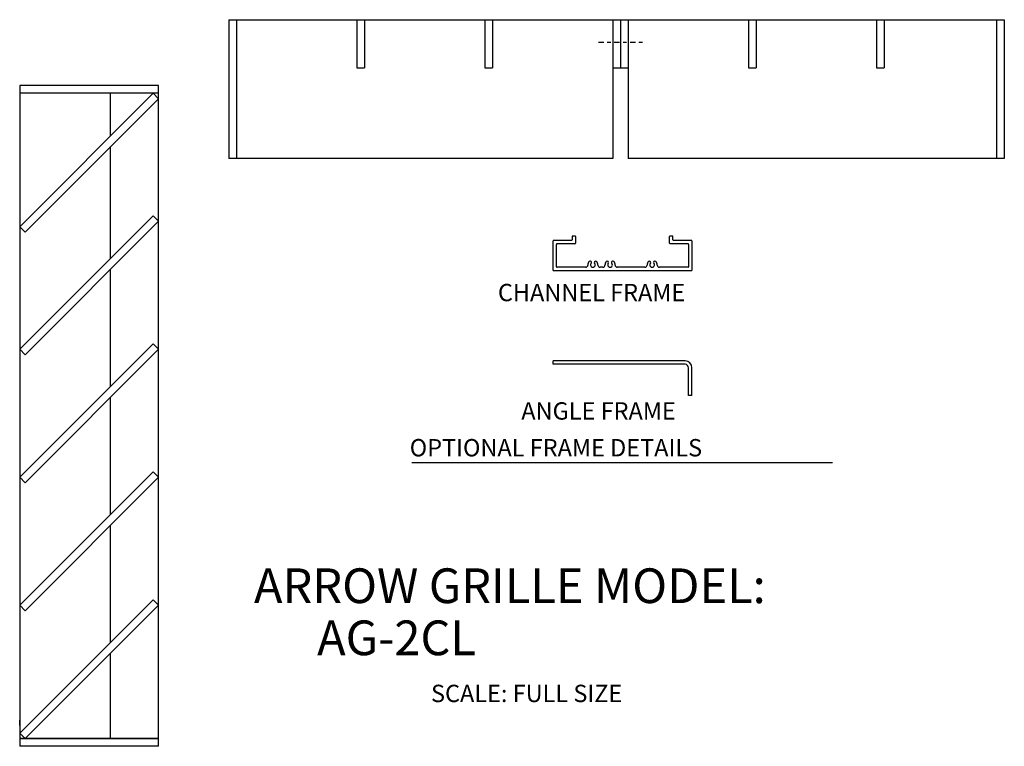
# Model space of a CAD drawing. Extents: x 21.8 to 50.2, y 2.7 to 23.6.
import ezdxf

# ---------------------------------------------------------------- set-up
doc = ezdxf.new("R2010")
doc.units = 0
doc.header["$MEASUREMENT"] = 0
doc.linetypes.add('DASH-DOT', pattern=[0.34375, 0.15625, -0.0625, 0.0625, -0.0625])
doc.layers.get('0').update_dxf_attribs({"linetype": 'CONTINUOUS'})

msp = doc.modelspace()

# ---------------------------------------------------------------- linework, layer by layer
at = {"color": 7, "linetype": 'CONTINUOUS'}
for p, q in [((27.824, 23.597), (27.824, 19.597)), ((27.824, 23.597), (28.045, 23.597)), ((28.045, 23.597), (28.045, 19.597)), ((28.045, 23.597), (35.196, 23.597)), ((31.51, 23.597), (31.51, 22.215)), ((31.731, 23.597), (31.731, 22.215)), ((31.731, 23.597), (39.103, 23.597)), ((35.196, 23.597), (35.196, 22.215)), ((35.417, 23.597), (35.417, 22.215)), ((38.882, 23.597), (38.882, 19.597)), ((39.103, 23.597), (39.103, 22.215)), ((39.103, 23.597), (50.161, 23.597)), ((39.324, 23.597), (39.324, 19.597)), ((42.789, 23.597), (42.789, 22.215)), ((43.01, 23.597), (43.01, 22.215)), ((46.475, 23.597), (46.475, 22.215)), ((46.696, 23.597), (46.696, 22.215)), ((49.939, 23.597), (49.939, 19.597)), ((50.161, 23.597), (50.161, 19.597)), ((31.51, 22.215), (31.731, 22.215)), ((35.196, 22.215), (35.417, 22.215)), ((38.882, 22.215), (39.324, 22.215)), ((42.789, 22.215), (43.01, 22.215)), ((46.475, 22.215), (46.696, 22.215)), ((25.8, 21.697), (21.8, 21.697)), ((21.8, 21.697), (21.8, 2.667)), ((25.8, 2.667), (25.8, 21.697)), ((25.644, 21.476), (21.8, 17.632)), ((25.8, 21.476), (21.8, 21.476)), ((25.8, 21.319), (21.957, 17.476)), ((24.418, 20.25), (24.418, 21.476)), ((25.644, 21.476), (25.8, 21.319)), ((24.418, 16.72), (24.418, 19.937)), ((38.882, 19.597), (27.824, 19.597)), ((50.161, 19.597), (39.324, 19.597)), ((25.644, 17.946), (21.8, 14.102)), ((25.644, 17.946), (25.8, 17.79)), ((21.957, 17.476), (21.8, 17.632)), ((25.8, 17.79), (21.957, 13.946)), ((37.711, 17.35), (37.711, 17.255)), ((37.794, 17.365), (37.726, 17.365)), ((37.809, 17.349), (37.809, 17.158)), ((40.519, 17.158), (40.519, 17.349)), ((40.602, 17.365), (40.535, 17.365)), ((40.617, 17.255), (40.617, 17.35)), ((37.164, 16.383), (37.164, 17.225)), ((37.696, 17.24), (37.179, 17.24)), ((37.262, 16.481), (37.262, 17.126)), ((37.794, 17.142), (37.278, 17.142)), ((41.051, 17.142), (40.535, 17.142)), ((41.149, 17.24), (40.632, 17.24)), ((41.066, 17.126), (41.066, 16.481)), ((41.164, 17.225), (41.164, 16.383)), ((38.103, 16.465), (37.278, 16.465)), ((38.597, 16.465), (38.518, 16.465)), ((39.81, 16.465), (39.012, 16.465)), ((41.051, 16.465), (40.225, 16.465)), ((24.418, 13.034), (24.418, 16.407)), ((41.149, 16.367), (37.18, 16.367)), ((25.644, 14.26), (21.8, 10.416)), ((25.644, 14.26), (25.8, 14.104)), ((21.957, 13.946), (21.8, 14.102)), ((25.8, 14.104), (21.957, 10.26)), ((37.164, 13.67), (37.164, 13.77)), ((40.964, 13.77), (37.164, 13.77)), ((40.964, 13.67), (37.164, 13.67)), ((41.064, 12.77), (41.064, 13.57)), ((41.164, 12.77), (41.164, 13.57)), ((41.164, 12.77), (41.064, 12.77)), ((24.418, 9.348), (24.418, 12.721)), ((33.092, 10.843), (45.208, 10.843)), ((25.644, 10.574), (21.8, 6.731)), ((25.644, 10.574), (25.8, 10.418)), ((21.957, 10.26), (21.8, 10.416)), ((25.8, 10.418), (21.957, 6.574)), ((24.418, 5.662), (24.418, 9.035)), ((25.644, 6.888), (21.8, 3.045)), ((25.644, 6.888), (25.8, 6.732)), ((21.957, 6.574), (21.8, 6.731)), ((25.8, 6.732), (21.957, 2.888)), ((24.418, 2.888), (24.418, 5.349)), ((21.8, 3.267), (21.8, 3.423)), ((21.957, 2.888), (21.8, 3.045)), ((21.8, 2.888), (25.8, 2.888)), ((25.8, 2.888), (21.8, 2.888)), ((25.8, 2.667), (21.8, 2.667))]:
    msp.add_line(p, q, dxfattribs=at)
at = {"color": 7, "linetype": 'DASH-DOT'}
msp.add_line((38.468, 22.945), (39.753, 22.945), dxfattribs=at)
at = {"color": 7, "linetype": 'CONTINUOUS'}
for centre, radius, start, end in [((37.726, 17.35), 0.015, 90, 180), ((37.794, 17.349), 0.0156, 0, 90), ((40.535, 17.349), 0.0156, 90, 180), ((40.602, 17.35), 0.015, 0, 90), ((37.179, 17.225), 0.015, 90, 180), ((37.278, 17.126), 0.0156, 90, 180), ((37.696, 17.255), 0.015, 270, 360), ((37.794, 17.158), 0.0156, 270, 360), ((40.535, 17.158), 0.0156, 180, 270), ((40.632, 17.255), 0.015, 180, 270), ((41.051, 17.126), 0.0156, 0, 90), ((41.149, 17.225), 0.015, 0, 90), ((37.278, 16.481), 0.0156, 180, 270), ((38.103, 16.527), 0.062, 270, 361.653), ((38.31, 16.533), 0.146, 137.5883, 181.653), ((38.231, 16.605), 0.039, 317.5883, 497.5884), ((38.31, 16.533), 0.068, 137.5883, 402.4117), ((38.389, 16.605), 0.039, 42.4117, 222.4117), ((38.31, 16.533), 0.146, 358.347, 402.4117), ((38.518, 16.527), 0.062, 178.347, 270), ((38.597, 16.527), 0.062, 270, 361.653), ((38.804, 16.533), 0.146, 137.588, 181.653), ((38.725, 16.605), 0.039, 317.5888, 497.5872), ((38.804, 16.533), 0.068, 137.588, 402.4121), ((38.883, 16.605), 0.039, 42.4102, 222.4124), ((38.804, 16.533), 0.146, 358.347, 402.4121), ((39.012, 16.527), 0.062, 178.347, 270), ((39.81, 16.527), 0.062, 270, 361.653), ((40.017, 16.533), 0.146, 137.5883, 181.653), ((39.938, 16.605), 0.039, 317.5884, 497.5882), ((40.017, 16.533), 0.068, 137.5883, 402.4117), ((40.096, 16.605), 0.039, 42.4117, 222.4117), ((40.017, 16.533), 0.146, 358.347, 402.4117), ((40.225, 16.527), 0.062, 178.347, 270), ((41.051, 16.481), 0.0156, 270, 360), ((37.18, 16.383), 0.0156, 180, 270), ((41.149, 16.383), 0.0156, 270, 360), ((40.964, 13.57), 0.2, 0, 90), ((40.964, 13.57), 0.1, 0, 90)]:
    msp.add_arc(centre, radius, start, end, dxfattribs=at)

# ---------------------------------------------------------------- texts
at = {"color": 7, "linetype": 'CONTINUOUS', "width": 0.9922}
for s, height, p in [('CHANNEL FRAME', 0.5, (35.575, 15.488)), ('ANGLE FRAME', 0.5, (36.249, 12.077)), ('OPTIONAL FRAME DETAILS', 0.5, (33.035, 11.018)), ('ARROW GRILLE MODEL:', 1, (28.547, 6.792)), ('      AG-2CL', 1, (28.547, 5.292)), ('SCALE: FULL SIZE', 0.5, (33.648, 3.94))]:
    msp.add_text(s, height=height, dxfattribs=at).set_placement(p)

doc.saveas('drawing.dxf')
